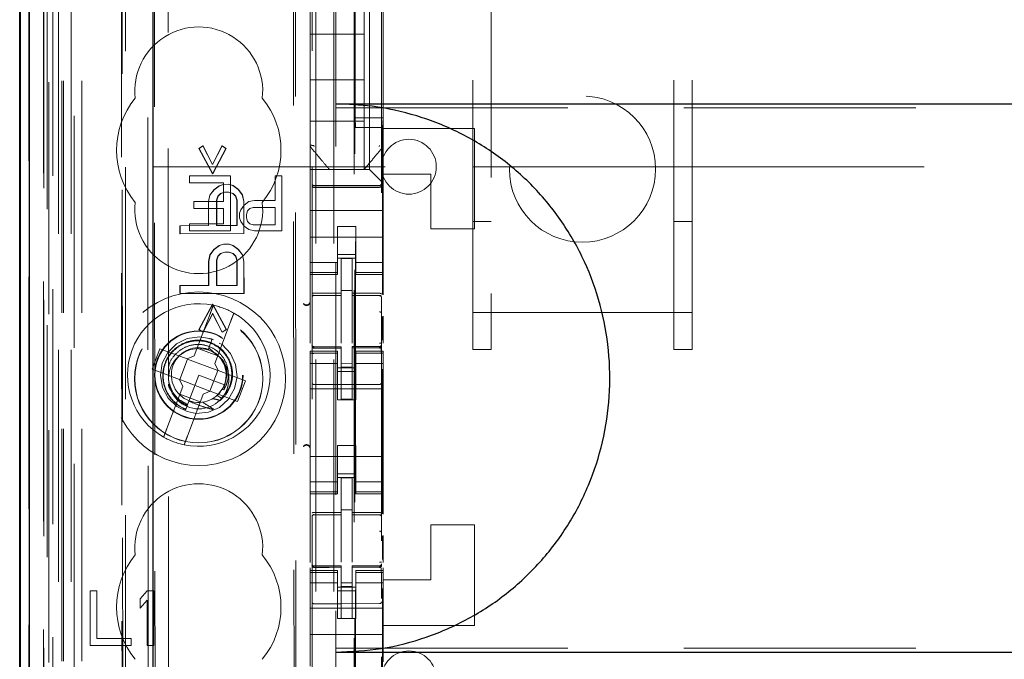
# Model space of a CAD drawing. Units: millimetres. Extents: x 11 to 205, y 5 to 292.
# Drawn here: x 85 to 90, y 134 to 138 of the extents above; entities that cross this region are included whole.
import ezdxf

# ---------------------------------------------------------------- set-up
doc = ezdxf.new("R2010")
doc.units = ezdxf.units.MM
doc.linetypes.add('HIDDEN', pattern=[1.905, 1.27, -0.635])

msp = doc.modelspace()

# ---------------------------------------------------------------- linework, layer by layer
at = {"color": 7, "linetype": 'HIDDEN', "lineweight": 18}
for p, q in [((85.2224, 113.0451), (85.2224, 248.0451)), ((86.5024, 248.0451), (86.5024, 113.0451)), ((86.6024, 248.0451), (86.6024, 113.0451)), ((85.1224, 113.0451), (85.1224, 224.7303)), ((86.6124, 223.8101), (86.6124, 113.0451)), ((86.7124, 223.6601), (86.7124, 113.0451)), ((84.9343, 142.7579), (84.9343, 113.0376)), ((85.1808, 142.6992), (85.1808, 117.7451)), ((85.4624, 142.4176), (85.4624, 117.7451)), ((86.4824, 140.514), (86.4824, 117.5135)), ((86.8624, 117.5132), (86.8624, 140.5143)), ((84.934, 117.5376), (84.934, 140.0176)), ((85.014, 117.5376), (85.014, 140.0176)), ((85.0424, 113.0376), (85.0424, 140.0547)), ((85.094, 113.4778), (85.094, 140.0159)), ((85.1124, 113.0451), (85.1124, 140.0547)), ((85.164, 113.4778), (85.164, 140.0159)), ((85.0139, 117.5626), (85.0139, 139.9926)), ((85.0124, 117.6206), (85.0124, 139.9345)), ((85.0634, 117.6206), (85.0634, 139.9345)), ((85.0636, 117.6045), (85.0636, 139.9507)), ((85.4368, 139.9333), (85.4449, 131.4991)), ((85.4484, 131.4992), (85.4404, 139.9365)), ((86.7174, 139.9501), (86.7174, 118.6601)), ((84.933, 117.6876), (84.933, 139.8676)), ((85.013, 139.8676), (85.013, 117.6876)), ((85.0132, 117.6626), (85.0132, 139.8926)), ((85.0324, 139.648), (85.0324, 118.9622)), ((85.5812, 138.879), (85.5994, 119.7191)), ((86.3904, 138.3598), (86.4077, 120.2398)), ((85.6189, 138.3027), (85.6361, 120.2953)), ((85.7106, 120.2956), (85.6935, 138.3025)), ((86.3801, 138.3098), (86.3973, 120.2898)), ((86.7183, 136.9728), (86.7183, 137.9128)), ((86.7974, 136.6901), (86.7974, 137.9201)), ((86.8714, 136.9728), (86.8714, 137.9128)), ((87.4624, 137.917), (87.4624, 135.908)), ((88.4624, 135.908), (88.4624, 137.917)), ((86.4724, 137.6895), (86.4724, 136.9207)), ((86.7674, 137.4301), (86.7674, 137.6551)), ((86.8724, 136.9207), (86.8724, 137.6895)), ((87.3624, 135.908), (87.3624, 137.5495)), ((88.5624, 135.908), (88.5624, 137.5495)), ((86.4724, 137.4301), (86.7674, 137.4301)), ((86.7674, 137.4301), (86.7674, 137.1801)), ((86.4724, 137.1801), (86.7674, 137.1801)), ((86.7674, 136.9551), (86.7674, 137.1801)), ((86.6124, 137.0267), (108.1124, 137.0267)), ((86.4724, 136.9551), (86.7674, 136.9551)), ((86.721, 136.9194), (86.7183, 136.9728)), ((86.8714, 136.9728), (86.7183, 136.9728)), ((86.7674, 136.9551), (86.7674, 136.6901)), ((86.8687, 136.9194), (86.8714, 136.9728)), ((86.4724, 136.9207), (86.4724, 136.826)), ((86.8687, 136.9194), (86.721, 136.9194)), ((86.721, 121.6908), (86.721, 136.9194)), ((86.8687, 136.9194), (86.8687, 136.0064)), ((86.8724, 136.8259), (86.8724, 136.9207)), ((86.8724, 136.9207), (86.8724, 136.9207)), ((87.3724, 136.9151), (86.8724, 136.9151)), ((87.3724, 136.9151), (87.3724, 136.3651)), ((85.8627, 136.8056), (85.885, 136.8202)), ((85.8641, 136.8056), (85.8627, 136.8056)), ((85.9372, 136.6671), (85.8627, 136.8056)), ((85.8641, 136.8056), (85.8864, 136.8202)), ((85.9386, 136.6671), (85.8641, 136.8056)), ((85.8864, 136.8202), (85.885, 136.8202)), ((85.885, 136.8202), (85.9371, 136.7181)), ((85.8864, 136.8202), (85.9385, 136.7181)), ((85.9371, 136.7181), (85.9891, 136.8203)), ((86.0114, 136.8057), (85.9372, 136.6671)), ((85.9385, 136.7181), (85.9905, 136.8203)), ((86.0128, 136.8057), (85.9386, 136.6671)), ((85.9905, 136.8203), (85.9891, 136.8203)), ((85.9891, 136.8203), (86.0114, 136.8057)), ((85.9905, 136.8203), (86.0128, 136.8057)), ((86.0128, 136.8057), (86.0114, 136.8057)), ((86.4724, 136.826), (86.4724, 136.826)), ((86.4724, 136.6901), (86.4724, 136.826)), ((86.8653, 136.8067), (86.8653, 136.8067)), ((86.8724, 136.826), (86.8724, 136.826)), ((86.8724, 136.6651), (86.8724, 136.8259)), ((85.6124, 136.7051), (87.3624, 136.7051)), ((85.9385, 136.7181), (85.9371, 136.7181)), ((86.4724, 136.6901), (86.7974, 136.6901)), ((86.4724, 136.6901), (86.4724, 136.6667)), ((86.5774, 136.6901), (86.5774, 136.6901)), ((86.7674, 136.6901), (86.7674, 136.6901)), ((86.8208, 136.6667), (86.7974, 136.6901)), ((87.3624, 136.7051), (87.4624, 136.7051)), ((87.4624, 136.7051), (88.4624, 136.7051)), ((88.4624, 136.7051), (88.5624, 136.7051)), ((88.5624, 136.7051), (93.714, 136.7051)), ((85.8111, 136.6551), (85.8111, 136.6168)), ((86.0361, 136.6551), (85.8111, 136.6551)), ((85.8111, 136.6168), (85.9986, 136.6168)), ((85.9386, 136.6671), (85.9372, 136.6671)), ((85.9986, 136.6168), (85.9986, 136.5147)), ((86.0361, 136.3551), (86.0361, 136.6551)), ((86.2799, 136.6551), (86.2799, 136.521)), ((86.3174, 136.6551), (86.2799, 136.6551)), ((86.3174, 136.3551), (86.3174, 136.6551)), ((86.4724, 136.6667), (86.4724, 136.6385)), ((86.4724, 136.6385), (86.4724, 136.5819)), ((86.8208, 136.6667), (86.8489, 136.6385)), ((86.8724, 136.6151), (86.8489, 136.6385)), ((86.8724, 136.6151), (86.8724, 136.6651)), ((87.1324, 136.6651), (86.8724, 136.6651)), ((86.8724, 136.5819), (86.8724, 136.6151)), ((87.1324, 136.3651), (87.1324, 136.6651)), ((85.9224, 136.5504), (85.9447, 136.5796)), ((85.9238, 136.5504), (85.9461, 136.5796)), ((85.9447, 136.5796), (85.9744, 136.6015)), ((85.9461, 136.5796), (85.9447, 136.5796)), ((85.9461, 136.5796), (85.9758, 136.6015)), ((85.9744, 136.6015), (85.9967, 136.6088)), ((85.9758, 136.6015), (85.9744, 136.6015)), ((85.9758, 136.6015), (85.9981, 136.6088)), ((86.0042, 136.5651), (85.9819, 136.5578)), ((86.0056, 136.5651), (85.9833, 136.5578)), ((85.9967, 136.6088), (86.0264, 136.6089)), ((85.9981, 136.6088), (85.9967, 136.6088)), ((85.9981, 136.6088), (86.0278, 136.6089)), ((86.0056, 136.5651), (86.0042, 136.5651)), ((86.0265, 136.5651), (86.0042, 136.5651)), ((86.0279, 136.5651), (86.0056, 136.5651)), ((86.0278, 136.6089), (86.0264, 136.6089)), ((86.0264, 136.6089), (86.0488, 136.6016)), ((86.0488, 136.5578), (86.0265, 136.5651)), ((86.0279, 136.5651), (86.0265, 136.5651)), ((86.0278, 136.6089), (86.0502, 136.6016)), ((86.0502, 136.5578), (86.0279, 136.5651)), ((86.0502, 136.6016), (86.0488, 136.6016)), ((86.0488, 136.6016), (86.0785, 136.5797)), ((86.0502, 136.6016), (86.0799, 136.5797)), ((86.0799, 136.5797), (86.0785, 136.5797)), ((86.0785, 136.5797), (86.1008, 136.5506)), ((86.0799, 136.5797), (86.1023, 136.5506)), ((86.4724, 136.4651), (86.4724, 136.5819)), ((86.6424, 136.6019), (86.4923, 136.6027)), ((86.4923, 136.5937), (86.6424, 136.5929)), ((86.8524, 136.603), (86.6424, 136.6019)), ((86.6424, 136.5929), (86.8524, 136.594)), ((86.8724, 136.4651), (86.8724, 136.5819)), ((85.8361, 136.5147), (85.8361, 136.4764)), ((85.9986, 136.5147), (85.8361, 136.5147)), ((85.915, 136.514), (85.9224, 136.5504)), ((85.9164, 136.514), (85.915, 136.514)), ((85.9151, 136.3827), (85.915, 136.514)), ((85.9164, 136.514), (85.9238, 136.5504)), ((85.9165, 136.3827), (85.9164, 136.514)), ((85.9238, 136.5504), (85.9224, 136.5504)), ((85.967, 136.5432), (85.9596, 136.5213)), ((85.961, 136.5213), (85.9596, 136.5213)), ((85.9596, 136.5213), (85.9597, 136.3827)), ((85.9684, 136.5432), (85.961, 136.5213)), ((85.961, 136.5213), (85.9611, 136.3827)), ((85.9819, 136.5578), (85.967, 136.5432)), ((85.9684, 136.5432), (85.967, 136.5432)), ((85.9833, 136.5578), (85.9684, 136.5432)), ((85.9833, 136.5578), (85.9819, 136.5578)), ((86.0502, 136.5578), (86.0488, 136.5578)), ((86.0637, 136.5433), (86.0488, 136.5578)), ((86.0651, 136.5433), (86.0502, 136.5578)), ((86.0651, 136.5433), (86.0637, 136.5433)), ((86.0711, 136.5214), (86.0637, 136.5433)), ((86.0725, 136.5214), (86.0651, 136.5433)), ((86.0725, 136.5214), (86.0711, 136.5214)), ((86.0713, 136.3829), (86.0711, 136.5214)), ((86.0727, 136.3829), (86.0725, 136.5214)), ((86.1023, 136.5506), (86.1008, 136.5506)), ((86.1008, 136.5506), (86.1083, 136.5141)), ((86.1023, 136.5506), (86.1097, 136.5141)), ((86.1097, 136.5141), (86.1083, 136.5141)), ((86.1083, 136.5141), (86.1085, 136.3391)), ((86.1097, 136.5141), (86.1099, 136.3391)), ((86.1361, 136.5147), (86.1111, 136.4955)), ((86.1674, 136.521), (86.1361, 136.5147)), ((86.2799, 136.521), (86.1674, 136.521)), ((85.8361, 136.4764), (85.9986, 136.4764)), ((85.9986, 136.4764), (85.9986, 136.3934)), ((86.0924, 136.47), (86.0861, 136.4508)), ((86.1111, 136.4955), (86.0924, 136.47)), ((86.1236, 136.4444), (86.1299, 136.4636)), ((86.1299, 136.4636), (86.1424, 136.4764)), ((86.1424, 136.4764), (86.1611, 136.4827)), ((86.1611, 136.4827), (86.2799, 136.4827)), ((86.2799, 136.4827), (86.2799, 136.387)), ((86.8724, 136.4651), (86.4724, 136.4651)), ((86.4724, 136.4085), (86.4724, 136.4651)), ((86.8724, 136.4085), (86.8724, 136.4651)), ((86.0861, 136.4508), (86.0861, 136.4253)), ((86.0861, 136.4253), (86.0924, 136.4061)), ((86.0924, 136.4061), (86.1111, 136.3806)), ((86.1236, 136.4253), (86.1236, 136.4444)), ((86.1299, 136.4061), (86.1236, 136.4253)), ((86.1424, 136.3934), (86.1299, 136.4061)), ((86.4724, 136.4085), (86.4724, 136.3519)), ((86.8724, 136.3519), (86.8724, 136.4085)), ((87.3624, 136.4051), (87.4624, 136.4051)), ((88.4624, 136.4051), (88.5624, 136.4051)), ((85.7604, 136.3826), (85.759, 136.3826)), ((85.759, 136.3826), (85.7604, 136.3826)), ((85.759, 136.3388), (85.759, 136.3826)), ((85.7604, 136.3826), (85.9165, 136.3827)), ((85.7604, 136.3388), (85.7604, 136.3826)), ((85.8111, 136.3934), (85.8111, 136.3551)), ((85.9986, 136.3934), (85.8111, 136.3934)), ((85.8111, 136.3551), (86.0361, 136.3551)), ((85.9165, 136.3827), (85.9151, 136.3827)), ((85.9597, 136.3827), (86.0713, 136.3829)), ((85.9611, 136.3827), (85.9597, 136.3827)), ((85.9611, 136.3827), (86.0727, 136.3829)), ((86.0727, 136.3829), (86.0713, 136.3829)), ((86.1111, 136.3806), (86.1361, 136.3615)), ((86.1361, 136.3615), (86.1674, 136.3551)), ((86.1611, 136.387), (86.1424, 136.3934)), ((86.2799, 136.387), (86.1611, 136.387)), ((86.1674, 136.3551), (86.3174, 136.3551)), ((86.4724, 136.3519), (86.4724, 136.2506)), ((86.7224, 136.3775), (86.6224, 136.3775)), ((86.6224, 136.3775), (86.6224, 136.3519)), ((86.6224, 136.2506), (86.6224, 136.3519)), ((86.7224, 136.3519), (86.7224, 136.3775)), ((86.7224, 136.2506), (86.7224, 136.3519)), ((86.8724, 136.3519), (86.8724, 136.2506)), ((87.3724, 136.3651), (87.1324, 136.3651)), ((86.1085, 136.3391), (85.759, 136.3388)), ((85.7604, 136.3388), (85.759, 136.3388)), ((86.1099, 136.3391), (85.7604, 136.3388)), ((86.1099, 136.3391), (86.1085, 136.3391)), ((86.8724, 136.3201), (86.4724, 136.3201)), ((85.9227, 136.2223), (85.945, 136.2515)), ((85.9241, 136.2223), (85.9464, 136.2515)), ((85.945, 136.2515), (85.9747, 136.2734)), ((85.9464, 136.2515), (85.945, 136.2515)), ((85.9464, 136.2515), (85.9761, 136.2734)), ((85.9747, 136.2734), (85.997, 136.2807)), ((85.9761, 136.2734), (85.9747, 136.2734)), ((85.9761, 136.2734), (85.9984, 136.2807)), ((85.9984, 136.2807), (85.997, 136.2807)), ((85.997, 136.2807), (86.0268, 136.2807)), ((85.9984, 136.2807), (86.0282, 136.2807)), ((86.0282, 136.2807), (86.0268, 136.2807)), ((86.0268, 136.2807), (86.0491, 136.2735)), ((86.0282, 136.2807), (86.0505, 136.2735)), ((86.0505, 136.2735), (86.0491, 136.2735)), ((86.0491, 136.2735), (86.0788, 136.2516)), ((86.0505, 136.2735), (86.0802, 136.2516)), ((86.0802, 136.2516), (86.0788, 136.2516)), ((86.0788, 136.2516), (86.1012, 136.2225)), ((86.0802, 136.2516), (86.1026, 136.2225)), ((86.4724, 136.2506), (86.4724, 136.1511)), ((86.6224, 136.1511), (86.6224, 136.2506)), ((86.7224, 136.2506), (86.7224, 136.1511)), ((86.8724, 136.1511), (86.8724, 136.2506)), ((85.9153, 136.1858), (85.9227, 136.2223)), ((85.9167, 136.1858), (85.9153, 136.1858)), ((85.9154, 136.0546), (85.9153, 136.1858)), ((85.9167, 136.1858), (85.9241, 136.2223)), ((85.9168, 136.0546), (85.9167, 136.1858)), ((85.9241, 136.2223), (85.9227, 136.2223)), ((85.9673, 136.215), (85.9599, 136.1932)), ((85.9613, 136.1932), (85.9599, 136.1932)), ((85.9599, 136.1932), (85.9601, 136.0546)), ((85.9687, 136.215), (85.9613, 136.1932)), ((85.9613, 136.1932), (85.9615, 136.0546)), ((85.9822, 136.2296), (85.9673, 136.215)), ((85.9687, 136.215), (85.9673, 136.215)), ((85.9836, 136.2296), (85.9687, 136.215)), ((86.0045, 136.237), (85.9822, 136.2296)), ((85.9836, 136.2296), (85.9822, 136.2296)), ((86.0059, 136.237), (85.9836, 136.2296)), ((86.0059, 136.237), (86.0045, 136.237)), ((86.0268, 136.237), (86.0045, 136.237)), ((86.0282, 136.237), (86.0059, 136.237)), ((86.0491, 136.2297), (86.0268, 136.237)), ((86.0282, 136.237), (86.0268, 136.237)), ((86.0505, 136.2297), (86.0282, 136.237)), ((86.0505, 136.2297), (86.0491, 136.2297)), ((86.064, 136.2151), (86.0491, 136.2297)), ((86.0654, 136.2151), (86.0505, 136.2297)), ((86.0654, 136.2151), (86.064, 136.2151)), ((86.0714, 136.1933), (86.064, 136.2151)), ((86.0729, 136.1933), (86.0654, 136.2151)), ((86.0729, 136.1933), (86.0714, 136.1933)), ((86.0716, 136.0547), (86.0714, 136.1933)), ((86.073, 136.0547), (86.0729, 136.1933)), ((86.1026, 136.2225), (86.1012, 136.2225)), ((86.1012, 136.2225), (86.1086, 136.186)), ((86.1026, 136.2225), (86.11, 136.186)), ((86.11, 136.186), (86.1086, 136.186)), ((86.1086, 136.186), (86.1088, 136.011)), ((86.11, 136.186), (86.1102, 136.011)), ((86.6224, 136.2251), (86.7224, 136.2251)), ((86.7224, 136.2051), (86.6224, 136.2051)), ((86.7024, 136.2026), (86.6424, 136.2029)), ((86.6424, 136.0132), (86.6424, 136.2029)), ((86.7024, 136.0131), (86.7024, 136.2026)), ((86.6224, 136.1815), (86.4724, 136.1815)), ((86.4724, 136.1258), (86.4724, 136.1511)), ((86.6224, 136.1258), (86.6224, 136.1511)), ((86.7224, 136.1815), (86.8724, 136.1815)), ((86.7224, 136.1258), (86.7224, 136.1511)), ((86.8724, 136.1258), (86.8724, 136.1511)), ((86.6224, 136.1258), (86.4724, 136.1258)), ((86.4724, 136.1258), (86.4724, 136.1151)), ((86.4724, 135.7395), (86.4724, 136.1151)), ((86.4724, 136.1151), (86.6224, 136.1151)), ((86.6224, 136.1151), (86.6224, 136.1258)), ((86.7224, 136.1258), (86.8724, 136.1258)), ((86.7224, 136.1258), (86.7224, 136.1151)), ((86.7224, 136.1151), (86.8724, 136.1151)), ((86.8724, 136.1151), (86.8724, 136.1258)), ((86.8724, 136.0045), (86.8724, 136.1151)), ((85.7593, 136.0107), (85.7593, 136.0544)), ((85.7607, 136.0544), (85.7593, 136.0544)), ((85.7593, 136.0544), (85.7607, 136.0544)), ((85.7607, 136.0544), (85.9168, 136.0546)), ((85.7608, 136.0107), (85.7607, 136.0544)), ((85.9168, 136.0546), (85.9154, 136.0546)), ((85.9601, 136.0546), (86.0716, 136.0547)), ((85.9615, 136.0546), (85.9601, 136.0546)), ((85.9615, 136.0546), (86.073, 136.0547)), ((86.073, 136.0547), (86.0716, 136.0547)), ((86.7024, 136.0276), (86.6424, 136.0279)), ((86.1088, 136.011), (85.7593, 136.0107)), ((85.7608, 136.0107), (85.7593, 136.0107)), ((86.1102, 136.011), (85.7608, 136.0107)), ((86.1102, 136.011), (86.1088, 136.011)), ((86.4923, 136.0017), (86.4923, 136.0009)), ((86.4924, 136.0009), (86.6424, 136.0011)), ((86.4924, 136.0004), (86.6424, 136.0004)), ((86.6424, 136.0132), (86.6424, 136.0004)), ((86.6424, 135.9126), (86.6424, 136.0004)), ((86.7024, 136.0131), (86.7024, 136.0001)), ((86.8349, 136.0005), (86.7024, 136.0012)), ((86.7024, 135.9123), (86.7024, 136.0001)), ((86.7024, 136.0001), (86.8524, 135.9993)), ((86.8607, 136.0004), (86.8349, 136.0005)), ((86.8524, 135.9997), (86.8524, 136)), ((86.8624, 135.9019), (86.8624, 135.9898)), ((85.8636, 135.8139), (85.9378, 135.9525)), ((85.865, 135.8139), (85.9393, 135.9525)), ((85.9393, 135.9525), (85.9378, 135.9525)), ((85.9378, 135.9525), (86.0123, 135.814)), ((85.9393, 135.9525), (86.0137, 135.814)), ((85.9243, 135.8994), (85.838, 135.6705)), ((85.9379, 135.9015), (85.8859, 135.7993)), ((85.9393, 135.9015), (85.8874, 135.7993)), ((85.99, 135.7994), (85.9379, 135.9015)), ((85.9393, 135.9015), (85.9379, 135.9015)), ((85.9914, 135.7994), (85.9393, 135.9015)), ((86.6424, 135.7402), (86.6424, 135.9126)), ((86.7024, 135.9126), (86.7024, 135.7402)), ((86.8687, 135.8856), (86.8687, 135.7565)), ((86.8724, 135.7399), (86.8724, 135.8876)), ((87.3624, 135.908), (88.5624, 135.908)), ((87.3624, 135.7051), (87.3624, 135.908)), ((87.4624, 135.7051), (87.4624, 135.908)), ((88.4624, 135.908), (88.4624, 135.7051)), ((88.5624, 135.7051), (88.5624, 135.908)), ((85.865, 135.8139), (85.8636, 135.8139)), ((85.8859, 135.7993), (85.8636, 135.8139)), ((85.8874, 135.7993), (85.865, 135.8139)), ((85.9503, 135.6281), (86.0366, 135.8571)), ((86.0123, 135.814), (85.99, 135.7994)), ((86.0137, 135.814), (85.9914, 135.7994)), ((86.0137, 135.814), (86.0123, 135.814)), ((86.7024, 135.8126), (86.7024, 135.7402)), ((85.8874, 135.7993), (85.8859, 135.7993)), ((85.9435, 135.7577), (85.9094, 135.7673)), ((85.9365, 135.7616), (85.9185, 135.714)), ((85.9914, 135.7994), (85.99, 135.7994)), ((85.6496, 135.7094), (85.6073, 135.5971)), ((85.7993, 135.653), (85.6496, 135.7094)), ((85.8537, 135.7122), (85.966, 135.6699)), ((85.9148, 135.7042), (85.8942, 135.71)), ((85.9185, 135.714), (85.9153, 135.7054)), ((85.9411, 135.6928), (85.9185, 135.714)), ((86.4821, 135.7243), (86.4828, 135.7205)), ((86.4824, 135.7237), (86.4824, 135.7251)), ((86.4824, 135.7237), (86.4824, 135.7237)), ((86.4923, 135.713), (86.4924, 135.715)), ((86.6424, 135.7129), (86.4923, 135.7137)), ((86.4923, 135.7137), (86.4923, 135.7137)), ((86.6424, 135.7204), (86.4924, 135.7204)), ((86.6424, 135.7204), (86.6424, 135.7129)), ((86.6424, 135.4329), (86.6424, 135.7129)), ((86.6424, 135.7129), (86.6424, 135.7129)), ((86.8524, 135.7215), (86.7024, 135.7207)), ((86.7024, 135.7207), (86.7024, 135.7131)), ((86.8524, 135.714), (86.7024, 135.7132)), ((86.7024, 135.7132), (86.8524, 135.714)), ((86.7024, 135.4332), (86.7024, 135.7131)), ((86.8524, 135.714), (86.8524, 135.714)), ((86.8624, 135.7256), (86.8624, 135.724)), ((86.8624, 135.724), (86.8624, 135.724)), ((87.3624, 135.7051), (87.4624, 135.7051)), ((88.4624, 135.7051), (88.5624, 135.7051)), ((85.8009, 135.6524), (85.7585, 135.5401)), ((85.7993, 135.653), (85.838, 135.6705)), ((85.8009, 135.6524), (85.8003, 135.6534)), ((85.9662, 135.5901), (85.8009, 135.6524)), ((86.4724, 135.6951), (86.4724, 135.6844)), ((86.6224, 135.6951), (86.4724, 135.6951)), ((86.6224, 135.6844), (86.4724, 135.6844)), ((86.4724, 135.6591), (86.4724, 135.6844)), ((86.4724, 135.6591), (86.4724, 135.5596)), ((86.4824, 135.5429), (86.4824, 135.6837)), ((86.6224, 135.6844), (86.6224, 135.6951)), ((86.6224, 135.6591), (86.6224, 135.6844)), ((86.6224, 135.5596), (86.6224, 135.6591)), ((86.7224, 135.6951), (86.7224, 135.6844)), ((86.8724, 135.6951), (86.7224, 135.6951)), ((86.7224, 135.6844), (86.8724, 135.6844)), ((86.7224, 135.6591), (86.7224, 135.6844)), ((86.7224, 135.6591), (86.7224, 135.5596)), ((86.8624, 135.684), (86.8624, 135.5429)), ((86.8724, 135.6844), (86.8724, 135.6951)), ((86.8724, 135.6591), (86.8724, 135.6844)), ((86.8724, 135.5596), (86.8724, 135.6591)), ((85.6073, 135.5971), (85.757, 135.5407)), ((85.9503, 135.6281), (85.9678, 135.5895)), ((86.6224, 135.6286), (86.4724, 135.6286)), ((86.7224, 135.6051), (86.6224, 135.6051)), ((86.7024, 135.6275), (86.6424, 135.6271)), ((86.7024, 135.6082), (86.6424, 135.6079)), ((86.7224, 135.6286), (86.8724, 135.6286)), ((86.8687, 135.5966), (86.8687, 134.8064)), ((85.7745, 135.502), (85.757, 135.5407)), ((85.7585, 135.5401), (85.7574, 135.5397)), ((85.7585, 135.5401), (85.9239, 135.4778)), ((85.8624, 135.5651), (85.8085, 135.4223)), ((86.0027, 135.5122), (85.8624, 135.5651)), ((85.9239, 135.4778), (85.9662, 135.5901)), ((85.9662, 135.5901), (85.9673, 135.5904)), ((86.1175, 135.533), (85.9678, 135.5895)), ((86.4724, 135.5596), (86.4724, 135.0506)), ((86.6224, 135.5851), (86.7224, 135.5851)), ((86.6224, 135.4301), (86.6224, 135.5596)), ((86.7224, 135.4301), (86.7224, 135.5596)), ((86.8724, 135.5596), (86.8724, 135.0506)), ((85.7745, 135.502), (85.6882, 135.2731)), ((85.9898, 135.486), (86.0002, 135.4842)), ((86.0026, 135.5082), (86.0015, 135.5089)), ((86.0751, 135.4207), (86.1175, 135.533)), ((86.8724, 135.4901), (86.4724, 135.4901)), ((86.6424, 135.5129), (86.4923, 135.5137)), ((86.8524, 135.514), (86.6424, 135.5129)), ((85.871, 135.418), (85.7587, 135.4603)), ((85.8004, 135.2308), (85.8868, 135.4597)), ((85.9254, 135.4772), (85.8868, 135.4597)), ((85.9239, 135.4778), (85.9245, 135.4768)), ((85.9254, 135.4772), (86.0751, 135.4207)), ((85.9633, 135.4541), (85.9832, 135.4781)), ((85.9862, 135.4385), (85.9633, 135.4541)), ((86.7224, 135.4301), (86.6224, 135.4301)), ((86.7024, 135.4332), (86.6424, 135.4329)), ((85.8085, 135.4223), (85.7914, 135.3767)), ((85.7885, 135.3692), (85.7883, 135.3686)), ((85.7886, 135.3696), (85.7885, 135.3692)), ((86.7224, 135.1801), (86.6224, 135.1801)), ((86.6224, 135.0506), (86.6224, 135.1801)), ((86.7224, 135.0506), (86.7224, 135.1801)), ((86.8724, 135.1201), (86.4724, 135.1201)), ((86.4724, 135.0506), (86.4724, 134.9511)), ((86.6224, 134.9511), (86.6224, 135.0506)), ((86.6224, 135.0251), (86.7224, 135.0251)), ((86.7224, 135.0051), (86.6224, 135.0051)), ((86.7024, 135.0026), (86.6424, 135.0029)), ((86.6424, 134.8132), (86.6424, 135.0029)), ((86.7024, 134.8131), (86.7024, 135.0026)), ((86.7224, 135.0506), (86.7224, 134.9511)), ((86.8724, 134.9511), (86.8724, 135.0506)), ((86.6224, 134.9815), (86.4724, 134.9815)), ((86.4724, 134.9258), (86.4724, 134.9511)), ((86.6224, 134.9258), (86.6224, 134.9511)), ((86.7224, 134.9815), (86.8724, 134.9815)), ((86.7224, 134.9258), (86.7224, 134.9511)), ((86.8724, 134.9258), (86.8724, 134.9511)), ((86.6224, 134.9258), (86.4724, 134.9258)), ((86.4724, 134.9258), (86.4724, 134.9151)), ((86.4724, 134.5395), (86.4724, 134.9151)), ((86.4724, 134.9151), (86.6224, 134.9151)), ((86.6224, 134.9151), (86.6224, 134.9258)), ((86.7224, 134.9258), (86.8724, 134.9258)), ((86.7224, 134.9258), (86.7224, 134.9151)), ((86.7224, 134.9151), (86.8724, 134.9151)), ((86.8724, 134.9151), (86.8724, 134.9258)), ((86.8724, 134.8045), (86.8724, 134.9151)), ((86.4923, 134.8017), (86.4923, 134.8009)), ((86.4924, 134.8009), (86.6424, 134.8011)), ((86.4924, 134.8004), (86.6424, 134.8004)), ((86.7024, 134.828), (86.6424, 134.8279)), ((86.6424, 134.8132), (86.6424, 134.8004)), ((86.6424, 134.7126), (86.6424, 134.8004)), ((86.7024, 134.8131), (86.7024, 134.8001)), ((86.8349, 134.8005), (86.7024, 134.8012)), ((86.7024, 134.7123), (86.7024, 134.8001)), ((86.7024, 134.8001), (86.8524, 134.7993)), ((86.8607, 134.8004), (86.8349, 134.8005)), ((86.8524, 134.7997), (86.8524, 134.8)), ((86.8624, 134.7019), (86.8624, 134.7898)), ((87.3724, 134.7451), (87.1324, 134.7451)), ((87.1324, 134.4451), (87.1324, 134.7451)), ((87.3724, 134.7451), (87.3724, 134.1951)), ((86.6424, 134.5402), (86.6424, 134.7126)), ((86.7024, 134.7126), (86.7024, 134.5402)), ((86.8687, 134.6856), (86.8687, 134.5565)), ((86.8724, 134.5399), (86.8724, 134.6876)), ((86.7024, 134.6126), (86.7024, 134.5402)), ((86.4821, 134.5243), (86.4828, 134.5205)), ((86.4824, 134.5237), (86.4824, 134.5251)), ((86.4824, 134.5237), (86.4824, 134.5237)), ((86.4923, 134.513), (86.4924, 134.515)), ((86.6424, 134.5129), (86.4923, 134.5137)), ((86.4923, 134.5137), (86.4923, 134.5137)), ((86.6424, 134.5204), (86.4924, 134.5204)), ((86.6424, 134.5204), (86.6424, 134.5129)), ((86.6424, 134.2329), (86.6424, 134.5129)), ((86.6424, 134.5129), (86.6424, 134.5129)), ((86.8524, 134.5215), (86.7024, 134.5207)), ((86.7024, 134.5207), (86.7024, 134.5131)), ((86.8524, 134.514), (86.7024, 134.5132)), ((86.7024, 134.5132), (86.8524, 134.514)), ((86.7024, 134.2332), (86.7024, 134.5131)), ((86.8524, 134.514), (86.8524, 134.514)), ((86.8624, 134.5256), (86.8624, 134.524)), ((86.8624, 134.524), (86.8624, 134.524)), ((86.4724, 134.4951), (86.4724, 134.5093)), ((86.4724, 134.4951), (86.4724, 134.4844)), ((86.6224, 134.4951), (86.4724, 134.4951)), ((86.6224, 134.4844), (86.4724, 134.4844)), ((86.4724, 134.4591), (86.4724, 134.4844)), ((86.4724, 134.4591), (86.4724, 134.3596)), ((86.4824, 134.3429), (86.4824, 134.4837)), ((86.6224, 134.4844), (86.6224, 134.4951)), ((86.6224, 134.4591), (86.6224, 134.4844)), ((86.6224, 134.3596), (86.6224, 134.4591)), ((86.7224, 134.4951), (86.7224, 134.4844)), ((86.8724, 134.4951), (86.7224, 134.4951)), ((86.7224, 134.4844), (86.8724, 134.4844)), ((86.7224, 134.4591), (86.7224, 134.4844)), ((86.7224, 134.4591), (86.7224, 134.3596)), ((86.8624, 134.484), (86.8624, 134.3429)), ((86.8724, 134.4951), (86.8724, 134.5096)), ((86.8724, 134.4844), (86.8724, 134.4951)), ((86.8724, 134.4591), (86.8724, 134.4844)), ((86.8724, 134.3596), (86.8724, 134.4591)), ((86.6224, 134.4286), (86.4724, 134.4286)), ((86.7224, 134.4051), (86.6224, 134.4051)), ((86.7024, 134.4275), (86.6424, 134.4271)), ((86.7024, 134.4082), (86.6424, 134.4079)), ((86.7224, 134.4286), (86.8724, 134.4286)), ((86.8724, 134.4451), (87.1324, 134.4451)), ((85.2674, 134.3851), (85.2674, 134.0851)), ((85.3049, 134.3851), (85.2674, 134.3851)), ((85.3049, 134.1234), (85.3049, 134.3851)), ((85.5799, 134.3851), (85.5424, 134.3404)), ((85.6174, 134.3851), (85.5799, 134.3851)), ((85.6174, 134.0851), (85.6174, 134.3851)), ((86.4724, 134.3596), (86.4724, 134.2582)), ((86.6224, 134.3851), (86.7224, 134.3851)), ((86.6224, 134.2582), (86.6224, 134.3596)), ((86.7224, 134.2582), (86.7224, 134.3596)), ((86.8687, 134.3966), (86.8687, 132.0064)), ((86.8724, 134.3596), (86.8724, 134.2582)), ((85.5424, 134.3404), (85.5424, 134.2893)), ((85.5424, 134.2893), (85.5799, 134.334)), ((85.5799, 134.334), (85.5799, 134.0851)), ((86.6424, 134.3129), (86.4923, 134.3137)), ((86.8524, 134.314), (86.6424, 134.3129)), ((86.8724, 134.2901), (86.4724, 134.2901)), ((86.4724, 134.2582), (86.4724, 134.2017)), ((86.6224, 134.2582), (86.6224, 134.2326)), ((86.7224, 134.2326), (86.7224, 134.2582)), ((86.8724, 134.2017), (86.8724, 134.2582)), ((86.4724, 134.2017), (86.4724, 134.1451)), ((86.6224, 134.2326), (86.7224, 134.2326)), ((86.7024, 134.2332), (86.6424, 134.2329)), ((86.8724, 134.2017), (86.8724, 134.1451)), ((87.3724, 134.1951), (86.8724, 134.1951)), ((86.8724, 134.1451), (86.4724, 134.1451)), ((86.4724, 134.0282), (86.4724, 134.1451)), ((86.8724, 134.0282), (86.8724, 134.1451)), ((85.2674, 134.0851), (85.4924, 134.0851)), ((85.4924, 134.1234), (85.3049, 134.1234)), ((85.4924, 134.0851), (85.4924, 134.1234)), ((85.5799, 134.0851), (85.6174, 134.0851)), ((86.4724, 134.0282), (86.4724, 133.9717)), ((86.6124, 134.0704), (108.1124, 134.0704)), ((86.8724, 133.9951), (86.8724, 134.0282))]:
    msp.add_line(p, q, dxfattribs=at)
at = {"color": 7, "linetype": 'Continuous', "lineweight": 25}
for p, q in [((84.8852, 142.8431), (84.8852, 113.0376)), ((84.8868, 113.0376), (84.8868, 142.7431)), ((84.9368, 113.0376), (84.9368, 142.7431)), ((85.6124, 117.994), (85.6124, 142.2676)), ((84.8824, 117.6876), (84.8824, 139.8676)), ((86.6124, 137.0486), (108.1124, 137.0486)), ((86.6124, 134.0486), (108.1124, 134.0486))]:
    msp.add_line(p, q, dxfattribs=at)
at = {"color": 7, "linetype": 'HIDDEN', "lineweight": 18, "flags": 128}
for points in [[(86.4923, 136.5923), (86.5763, 136.5921), (86.6424, 136.5919)], [(86.6424, 136.5919), (86.76, 136.5922), (86.8524, 136.5924)], [(86.4924, 136.0137), (86.5764, 136.0135), (86.6424, 136.0132)], [(86.7024, 136.0131), (86.7864, 136.0128), (86.8524, 136.0126)], [(85.9362, 135.7609), (85.9317, 135.7633), (85.8661, 135.7751), (85.7995, 135.7655), (85.7405, 135.7361), (85.6926, 135.6887), (85.6625, 135.6296), (85.6524, 135.5636), (85.6636, 135.4974), (85.6944, 135.439), (85.743, 135.3923), (85.7982, 135.3651), (85.8483, 135.3556), (85.9153, 135.3619), (85.9757, 135.3883), (86.0258, 135.4333), (86.0589, 135.491), (86.0722, 135.5562), (86.0642, 135.623), (86.0363, 135.6827), (85.9901, 135.7318), (85.9365, 135.7616), (85.9365, 135.7616)], [(86.4923, 135.7126), (86.5764, 135.7128), (86.6424, 135.7129)], [(86.7024, 135.7131), (86.7864, 135.7134), (86.8524, 135.7137)], [(86.4924, 134.8137), (86.5764, 134.8135), (86.6424, 134.8132)], [(86.7024, 134.8131), (86.7864, 134.8128), (86.8524, 134.8126)], [(86.4923, 134.5126), (86.5764, 134.5128), (86.6424, 134.5129)], [(86.7024, 134.5131), (86.7864, 134.5134), (86.8524, 134.5137)]]:
    msp.add_lwpolyline(points, dxfattribs=at)
at = {"color": 7, "linetype": 'HIDDEN', "lineweight": 18}
for centre, radius in [((87.9624, 136.6924), 0.4), ((85.8624, 135.5451), 0.475), ((85.8624, 135.5451), 0.3515), ((85.8624, 135.5451), 0.3502), ((85.8624, 135.5651), 0.2423), ((85.8624, 135.5651), 0.24), ((85.8624, 135.5451), 0.165)]:
    msp.add_circle(centre, radius, dxfattribs=at)
for centre, radius, start, end in [((85.8624, 137.1201), 0.35, 353.5326, 186.4674), ((85.8624, 136.7951), 0.45, 140.6085, 219.3915), ((85.8624, 136.7951), 0.45, 320.6085, 39.3915), ((87.0124, 136.7051), 0.15, 0, 180), ((87.0124, 136.7051), 0.15, 180, 0), ((86.4924, 136.6127), 0.01, 180, 269.7), ((86.8524, 136.613), 0.01, 270.3, 359.9995), ((85.8624, 136.4701), 0.35, 173.5326, 6.4674), ((86.4524, 135.969), 0.02, 303.2901, 359.9976), ((86.4924, 135.9904), 0.01, 90, 180), ((86.8524, 135.9893), 0.01, 0, 89.7), ((85.8624, 135.5651), 0.39, 78.1918, 240.492), ((85.8624, 135.5651), 0.39, 60.492, 78.1918), ((85.8624, 135.5651), 0.39, 258.1918, 60.492), ((85.8624, 135.5651), 0.15, 69.3419, 58.3409), ((86.4924, 135.7304), 0.01, 180, 270), ((86.8524, 135.7315), 0.01, 270.3, 0), ((86.4924, 135.5237), 0.01, 180, 269.6997), ((86.8524, 135.524), 0.01, 270.3003, 0), ((85.8624, 135.5651), 0.39, 240.492, 258.1918), ((86.4524, 135.1612), 0.02, 0.0025, 56.7169), ((85.8624, 134.6201), 0.35, 353.5326, 186.4674), ((86.4924, 134.7904), 0.01, 90, 180), ((86.8524, 134.7893), 0.01, 0, 89.7), ((85.8624, 134.2951), 0.45, 140.6085, 219.3915), ((85.8624, 134.2951), 0.45, 320.6085, 39.3915), ((86.4924, 134.5304), 0.01, 180, 270), ((86.8524, 134.5315), 0.01, 270.3, 0), ((86.4924, 134.3237), 0.01, 180, 269.6997), ((86.8524, 134.324), 0.01, 270.3003, 0), ((87.0124, 133.9051), 0.15, 0, 180)]:
    msp.add_arc(centre, radius, start, end, dxfattribs=at)
for start_param, end_param in [(4.919692, 5.060009), (4.565019, 4.641685), (4.187279, 4.205797)]:
    msp.add_ellipse((85.8403, 135.5065), major_axis=(0.0609, 0.1616), ratio=0.931982, start_param=start_param, end_param=end_param, dxfattribs=at)
at = {"color": 7, "linetype": 'Continuous', "lineweight": 25}
msp.add_open_spline([(86.6124, 134.0486), (86.6965, 134.0527), (86.8646, 134.0608), (87.1099, 134.1246), (87.3408, 134.2259), (87.5513, 134.3642), (87.7343, 134.5362), (87.8861, 134.736), (88.0014, 134.959), (88.0791, 135.1984), (88.1157, 135.448), (88.1119, 135.7011), (88.0658, 135.9502), (87.98, 136.1882), (87.8551, 136.4076), (87.6961, 136.6025), (87.5061, 136.7666), (87.2918, 136.8972), (87.058, 136.9889), (86.8288, 137.0404), (86.6788, 137.0461), (86.6124, 137.0486)], degree=3, knots=[0, 0, 0, 0, 0.0533076, 0.1066143, 0.1599309, 0.2132462, 0.2663997, 0.3195535, 0.3725798, 0.4256075, 0.4788278, 0.5320485, 0.5854849, 0.6389201, 0.6922636, 0.7456062, 0.7986892, 0.8517729, 0.90483, 0.9578884, 1, 1, 1, 1], dxfattribs=at)
at = {"color": 7, "linetype": 'HIDDEN', "lineweight": 18}
for points, knots in [([(86.4724, 136.826), (86.4724, 136.8243), (86.4722, 136.8208), (86.4736, 136.8157), (86.4761, 136.811), (86.4787, 136.8086), (86.48, 136.8074)], [0, 0, 0, 0, 0.2501, 0.500166, 0.750144, 1, 1, 1, 1]), ([(86.4794, 136.8067), (86.4898, 136.7944), (86.5092, 136.7712), (86.5437, 136.7301), (86.5644, 136.7055), (86.5774, 136.6901)], [0, 0, 0, 0, 0.300429, 0.563464, 1, 1, 1, 1]), ([(86.4924, 136.8216), (86.4924, 136.8211), (86.4925, 136.8201), (86.4931, 136.8182), (86.4941, 136.817), (86.4947, 136.8162)], [0, 0, 0, 0, 0.24686, 0.497857, 1, 1, 1, 1]), ([(86.7674, 136.6901), (86.7745, 136.6985), (86.7893, 136.7162), (86.8226, 136.7559), (86.8488, 136.787), (86.8653, 136.8067)], [0, 0, 0, 0, 0.2500994, 0.5236433, 1, 1, 1, 1]), ([(86.85, 136.8162), (86.8507, 136.817), (86.8517, 136.8182), (86.8523, 136.8201), (86.8523, 136.8211), (86.8524, 136.8216)], [0, 0, 0, 0, 0.502141, 0.753128, 1, 1, 1, 1]), ([(86.8652, 136.8068), (86.8664, 136.8081), (86.8688, 136.8107), (86.871, 136.8155), (86.8721, 136.8206), (86.8717, 136.8241), (86.8716, 136.8259)], [0, 0, 0, 0, 0.2498995, 0.4998887, 0.7499371, 1, 1, 1, 1]), ([(86.4824, 136.6038), (86.4824, 136.6036), (86.4824, 136.6023), (86.483, 136.5998), (86.4847, 136.5971), (86.4868, 136.5953), (86.4891, 136.5941), (86.4911, 136.5939), (86.4923, 136.5937)], [0, 0, 0, 0, 0.028085, 0.249528, 0.499078, 0.635938, 0.764969, 1, 1, 1, 1]), ([(86.4824, 136.597), (86.4824, 136.5969), (86.4824, 136.5965), (86.4827, 136.5956), (86.4839, 136.5944), (86.4861, 136.5933), (86.4888, 136.5925), (86.491, 136.5923), (86.4922, 136.5923), (86.4923, 136.5923)], [0, 0, 0, 0, 0.014131, 0.181867, 0.40135, 0.601257, 0.787729, 0.972533, 1, 1, 1, 1]), ([(86.8624, 136.6041), (86.8623, 136.6033), (86.8622, 136.6019), (86.8614, 136.5994), (86.8599, 136.5973), (86.858, 136.5957), (86.8557, 136.5944), (86.8537, 136.5942), (86.8524, 136.594)], [0, 0, 0, 0, 0.1462792, 0.2784137, 0.4995219, 0.633238, 0.7611834, 1, 1, 1, 1]), ([(86.8624, 136.5971), (86.8624, 136.5971), (86.8624, 136.5967), (86.8621, 136.5958), (86.8608, 136.5945), (86.8586, 136.5934), (86.8559, 136.5927), (86.8537, 136.5925), (86.8526, 136.5924), (86.8524, 136.5924)], [0, 0, 0, 0, 0.014145, 0.181175, 0.400665, 0.600691, 0.787351, 0.97234, 1, 1, 1, 1]), ([(86.4924, 136.0137), (86.4913, 136.0137), (86.4893, 136.0136), (86.4865, 136.0128), (86.4843, 136.0117), (86.4828, 136.0102), (86.4824, 136.009), (86.4824, 136.0085), (86.4824, 136.0084)], [0, 0, 0, 0, 0.1834606, 0.3665629, 0.559024, 0.7740752, 0.9867005, 1, 1, 1, 1]), ([(86.8524, 136.0126), (86.8534, 136.0126), (86.8555, 136.0125), (86.8582, 136.0117), (86.8605, 136.0105), (86.862, 136.009), (86.8624, 136.0079), (86.8624, 136.0073), (86.8624, 136.0073)], [0, 0, 0, 0, 0.183989, 0.367609, 0.56083, 0.776968, 0.986669, 1, 1, 1, 1]), ([(85.9243, 135.8994), (85.926, 135.9038), (85.9297, 135.9137), (85.9349, 135.9276), (85.9387, 135.9377), (85.9413, 135.9445), (85.9421, 135.9467), (85.9422, 135.9468), (85.9422, 135.9468)], [0, 0, 0, 0, 0.179423, 0.398921, 0.616093, 0.752232, 0.963055, 1, 1, 1, 1]), ([(86.4724, 135.9659), (86.4721, 135.9635), (86.4716, 135.9588), (86.4679, 135.9527), (86.4627, 135.9483), (86.4565, 135.946), (86.4502, 135.9457), (86.4444, 135.9473), (86.4394, 135.9503), (86.437, 135.9532), (86.4358, 135.9547)], [0, 0, 0, 0, 0.141276, 0.277905, 0.409884, 0.537213, 0.65989, 0.777913, 0.891283, 1, 1, 1, 1]), ([(86.4359, 135.9575), (86.4359, 135.9574), (86.4369, 135.956), (86.44, 135.9527), (86.4457, 135.9496), (86.4523, 135.9487), (86.4577, 135.9495), (86.4612, 135.9509), (86.463, 135.952), (86.4633, 135.9523)], [0, 0, 0, 0, 0.007516, 0.209018, 0.495368, 0.700917, 0.834277, 0.962823, 1, 1, 1, 1]), ([(86.0545, 135.9045), (86.0544, 135.9043), (86.0543, 135.904), (86.053, 135.9006), (86.0502, 135.8932), (86.0454, 135.8805), (86.0406, 135.8678), (86.0376, 135.8598), (86.0366, 135.8571)], [0, 0, 0, 0, 0.1198388, 0.248264, 0.461435, 0.6745318, 0.8895418, 1, 1, 1, 1]), ([(85.9803, 135.4266), (85.984, 135.4298), (86.0033, 135.4464), (86.031, 135.4844), (86.0495, 135.5446), (86.047, 135.6079), (86.0234, 135.6673), (85.9814, 135.7159), (85.9252, 135.7479), (85.8611, 135.7597), (85.7965, 135.7496), (85.7383, 135.7183), (85.6935, 135.6694), (85.6673, 135.6078), (85.6628, 135.5408), (85.681, 135.4756), (85.7199, 135.4198), (85.7611, 135.3896), (85.7866, 135.3788), (85.7914, 135.3767)], [0, 0, 0, 0, 0.014723, 0.0767, 0.138674, 0.201341, 0.264321, 0.327614, 0.391559, 0.455496, 0.520369, 0.585234, 0.650811, 0.716684, 0.782887, 0.849727, 0.916574, 0.984346, 1, 1, 1, 1]), ([(85.7919, 135.3782), (85.7892, 135.3794), (85.7655, 135.3893), (85.7251, 135.4171), (85.6847, 135.4725), (85.6654, 135.5378), (85.6692, 135.6052), (85.6952, 135.6671), (85.7402, 135.7161), (85.7987, 135.747), (85.8635, 135.7563), (85.9274, 135.7433), (85.9825, 135.7099), (86.0229, 135.6602), (86.0441, 135.6003), (86.0436, 135.5376), (86.024, 135.4803), (85.9982, 135.4517), (85.9862, 135.4385)], [0, 0, 0, 0, 0.009188, 0.079565, 0.148887, 0.218271, 0.286601, 0.354839, 0.422361, 0.489423, 0.556144, 0.621997, 0.687869, 0.752535, 0.817277, 0.881141, 0.944724, 1, 1, 1, 1]), ([(86.0002, 135.4842), (86.0073, 135.4983), (86.0226, 135.5286), (86.0266, 135.5818), (86.0132, 135.6357), (85.9821, 135.6826), (85.9371, 135.7168), (85.8827, 135.7342), (85.8254, 135.7327), (85.771, 135.712), (85.7275, 135.6742), (85.7012, 135.6351), (85.6971, 135.609), (85.6961, 135.6021)], [0, 0, 0, 0, 0.082168, 0.177009, 0.27308, 0.369035, 0.466692, 0.564366, 0.663167, 0.762582, 0.86247, 0.963551, 1, 1, 1, 1]), ([(86.4923, 135.7126), (86.4914, 135.7127), (86.4894, 135.7128), (86.4868, 135.7137), (86.4846, 135.7151), (86.4829, 135.717), (86.4824, 135.7186), (86.4824, 135.7195), (86.4824, 135.7195)], [0, 0, 0, 0, 0.168249, 0.336006, 0.515642, 0.72716, 0.988019, 1, 1, 1, 1]), ([(86.8595, 135.7144), (86.8589, 135.714), (86.8579, 135.7132), (86.8561, 135.7123), (86.8542, 135.7118), (86.853, 135.7118), (86.8523, 135.7117)], [0, 0, 0, 0, 0.262866, 0.520212, 0.767165, 1, 1, 1, 1]), ([(86.8624, 135.7206), (86.8624, 135.7206), (86.8624, 135.7196), (86.8618, 135.718), (86.8601, 135.7161), (86.8578, 135.7147), (86.8553, 135.7139), (86.8534, 135.7137), (86.8524, 135.7137), (86.8524, 135.7137)], [0, 0, 0, 0, 0.011996, 0.285136, 0.495047, 0.674037, 0.835257, 0.996694, 1, 1, 1, 1]), ([(86.8617, 135.6836), (86.8617, 135.6861), (86.8617, 135.6909), (86.8617, 135.6978), (86.8617, 135.7043), (86.8617, 135.7079), (86.8617, 135.7097)], [0, 0, 0, 0, 0.250059, 0.500079, 0.750059, 1, 1, 1, 1]), ([(86.0005, 135.6302), (86.0042, 135.6228), (86.016, 135.5996), (86.018, 135.5557), (86.0076, 135.5235), (86.0026, 135.5082)], [0, 0, 0, 0, 0.196973, 0.615926, 1, 1, 1, 1]), ([(85.6962, 135.516), (85.6965, 135.5132), (85.6982, 135.4978), (85.7074, 135.4848), (85.715, 135.4741)], [0, 0, 0, 0, 0.17812, 1, 1, 1, 1]), ([(85.8016, 135.404), (85.7872, 135.4114), (85.7554, 135.4276), (85.7176, 135.4696), (85.7056, 135.5063), (85.6996, 135.5245)], [0, 0, 0, 0, 0.297003, 0.651796, 1, 1, 1, 1]), ([(85.7325, 135.4483), (85.7436, 135.4362), (85.7628, 135.4153), (85.7886, 135.4036), (85.7996, 135.3986)], [0, 0, 0, 0, 0.575393, 1, 1, 1, 1]), ([(85.9393, 135.4363), (85.9518, 135.4332), (85.9655, 135.4299), (85.9791, 135.4269), (85.9803, 135.4266)], [0, 0, 0, 0, 0.91071, 1, 1, 1, 1]), ([(85.8085, 135.4223), (85.8268, 135.4147), (85.8588, 135.4012), (85.9033, 135.3866), (85.9288, 135.3795), (85.9401, 135.3764)], [0, 0, 0, 0, 0.423496, 0.744657, 1, 1, 1, 1]), ([(85.9424, 135.3785), (85.9356, 135.383), (85.9224, 135.3916), (85.9029, 135.4043), (85.8901, 135.4125), (85.8838, 135.4166)], [0, 0, 0, 0, 0.352345, 0.676158, 1, 1, 1, 1]), ([(85.6703, 135.2257), (85.6703, 135.2257), (85.6703, 135.2258), (85.6712, 135.2281), (85.6743, 135.2363), (85.6789, 135.2486), (85.6838, 135.2616), (85.687, 135.27), (85.6882, 135.2731)], [0, 0, 0, 0, 0.024661, 0.235438, 0.44634, 0.658755, 0.873696, 1, 1, 1, 1]), ([(85.8004, 135.2308), (85.7987, 135.226), (85.7948, 135.2159), (85.7895, 135.2018), (85.7853, 135.1906), (85.7829, 135.1843), (85.7827, 135.1836), (85.7826, 135.1833)], [0, 0, 0, 0, 0.19237, 0.411839, 0.628912, 0.843088, 1, 1, 1, 1]), ([(86.4358, 135.1755), (86.437, 135.177), (86.4394, 135.18), (86.4445, 135.183), (86.4504, 135.1845), (86.4568, 135.1841), (86.4629, 135.1817), (86.468, 135.1773), (86.4716, 135.1713), (86.4721, 135.1666), (86.4724, 135.1643)], [0, 0, 0, 0, 0.110794, 0.225645, 0.344555, 0.467525, 0.594554, 0.725644, 0.860792, 1, 1, 1, 1]), ([(86.4633, 135.1779), (86.4622, 135.1786), (86.46, 135.1799), (86.4562, 135.1809), (86.4522, 135.1814), (86.4469, 135.1808), (86.4407, 135.1783), (86.4375, 135.1746), (86.4359, 135.1727)], [0, 0, 0, 0, 0.1005037, 0.2070162, 0.3224695, 0.4491005, 0.71403, 1, 1, 1, 1]), ([(86.4924, 134.8137), (86.4913, 134.8137), (86.4893, 134.8136), (86.4865, 134.8128), (86.4843, 134.8117), (86.4828, 134.8102), (86.4824, 134.809), (86.4824, 134.8085), (86.4824, 134.8084)], [0, 0, 0, 0, 0.183461, 0.366563, 0.559024, 0.774075, 0.9867, 1, 1, 1, 1]), ([(86.8524, 134.8126), (86.8534, 134.8126), (86.8555, 134.8125), (86.8582, 134.8117), (86.8605, 134.8105), (86.862, 134.809), (86.8624, 134.8079), (86.8624, 134.8073), (86.8624, 134.8073)], [0, 0, 0, 0, 0.183989, 0.367609, 0.56083, 0.776968, 0.986669, 1, 1, 1, 1]), ([(86.4824, 134.5195), (86.4824, 134.5195), (86.4824, 134.5186), (86.4829, 134.5169), (86.4847, 134.515), (86.4869, 134.5137), (86.4895, 134.5128), (86.4914, 134.5126), (86.4923, 134.5126), (86.4923, 134.5126)], [0, 0, 0, 0, 0.011935, 0.287409, 0.496594, 0.675049, 0.835957, 0.997349, 1, 1, 1, 1]), ([(86.8595, 134.5144), (86.8589, 134.514), (86.8579, 134.5132), (86.8561, 134.5123), (86.8542, 134.5118), (86.853, 134.5118), (86.8523, 134.5117)], [0, 0, 0, 0, 0.262866, 0.520212, 0.767165, 1, 1, 1, 1]), ([(86.8624, 134.5206), (86.8624, 134.5206), (86.8624, 134.5196), (86.8618, 134.518), (86.8601, 134.5161), (86.8578, 134.5147), (86.8553, 134.5139), (86.8534, 134.5137), (86.8524, 134.5137), (86.8524, 134.5137)], [0, 0, 0, 0, 0.0119661, 0.2851151, 0.4950318, 0.6740277, 0.8352517, 0.9966936, 1, 1, 1, 1]), ([(86.8617, 134.4836), (86.8617, 134.4861), (86.8617, 134.4909), (86.8617, 134.4978), (86.8617, 134.5043), (86.8617, 134.5079), (86.8617, 134.5097)], [0, 0, 0, 0, 0.250059, 0.500079, 0.750059, 1, 1, 1, 1])]:
    msp.add_open_spline(points, degree=3, knots=knots, dxfattribs=at)
for points in [[(86.4724, 136.826), (86.4727, 136.8254), (86.4733, 136.8243), (86.4779, 136.8228), (86.4845, 136.8218), (86.4897, 136.8217), (86.4924, 136.8216)], [(86.4824, 135.991), (86.4825, 135.9923), (86.4828, 135.995), (86.4851, 135.9985), (86.4883, 136.001), (86.491, 136.0015), (86.4923, 136.0017)], [(86.4824, 135.9906), (86.4825, 135.9919), (86.4828, 135.9945), (86.4851, 135.9977), (86.4884, 136), (86.491, 136.0003), (86.4923, 136.0005)], [(86.8624, 135.9901), (86.8622, 135.9914), (86.8619, 135.994), (86.8596, 135.9972), (86.8563, 135.9995), (86.8537, 135.9999), (86.8524, 136)], [(86.8624, 135.9898), (86.8622, 135.9911), (86.8619, 135.9937), (86.8596, 135.9969), (86.8563, 135.9992), (86.8537, 135.9995), (86.8524, 135.9997)], [(86.8624, 135.9019), (86.8622, 135.9032), (86.8618, 135.9057), (86.8595, 135.9089), (86.8562, 135.9111), (86.8537, 135.9114), (86.8524, 135.9115)], [(86.4824, 135.7251), (86.4825, 135.7238), (86.4828, 135.7213), (86.4851, 135.7181), (86.4884, 135.7159), (86.4911, 135.7156), (86.4924, 135.7155)], [(86.4824, 135.7237), (86.4825, 135.7223), (86.4828, 135.7197), (86.4851, 135.7162), (86.4883, 135.7137), (86.4909, 135.7132), (86.4923, 135.713)], [(86.8623, 135.7402), (86.8624, 135.7402), (86.8624, 135.7402), (86.8619, 135.7402), (86.861, 135.7402), (86.8598, 135.7402), (86.8582, 135.7402), (86.8564, 135.7402), (86.8544, 135.7402), (86.8531, 135.7402), (86.8524, 135.7402)], [(86.8623, 135.7256), (86.8622, 135.7243), (86.8619, 135.7217), (86.8597, 135.7183), (86.8564, 135.7158), (86.8538, 135.7154), (86.8525, 135.7152)], [(86.4824, 135.6837), (86.4825, 135.6837), (86.4828, 135.6837), (86.4851, 135.6837), (86.4884, 135.6837), (86.491, 135.6837), (86.4923, 135.6837)], [(86.4824, 134.791), (86.4825, 134.7923), (86.4828, 134.795), (86.4851, 134.7985), (86.4883, 134.801), (86.491, 134.8015), (86.4923, 134.8017)], [(86.4824, 134.7906), (86.4825, 134.7919), (86.4828, 134.7945), (86.4851, 134.7977), (86.4884, 134.8), (86.491, 134.8003), (86.4923, 134.8005)], [(86.8624, 134.7901), (86.8622, 134.7914), (86.8619, 134.794), (86.8596, 134.7972), (86.8563, 134.7995), (86.8537, 134.7999), (86.8524, 134.8)], [(86.8624, 134.7898), (86.8622, 134.7911), (86.8619, 134.7937), (86.8596, 134.7969), (86.8563, 134.7992), (86.8537, 134.7995), (86.8524, 134.7997)], [(86.8624, 134.7019), (86.8622, 134.7032), (86.8618, 134.7057), (86.8595, 134.7089), (86.8562, 134.7111), (86.8537, 134.7114), (86.8524, 134.7115)], [(86.4824, 134.5251), (86.4825, 134.5238), (86.4828, 134.5213), (86.4851, 134.5181), (86.4884, 134.5159), (86.4911, 134.5156), (86.4924, 134.5155)], [(86.4824, 134.5237), (86.4825, 134.5223), (86.4828, 134.5197), (86.4851, 134.5162), (86.4883, 134.5137), (86.4909, 134.5132), (86.4923, 134.513)], [(86.8623, 134.5402), (86.8624, 134.5402), (86.8624, 134.5402), (86.8619, 134.5402), (86.861, 134.5402), (86.8598, 134.5402), (86.8582, 134.5402), (86.8564, 134.5402), (86.8544, 134.5402), (86.8531, 134.5402), (86.8524, 134.5402)], [(86.8623, 134.5256), (86.8622, 134.5243), (86.8619, 134.5217), (86.8597, 134.5183), (86.8564, 134.5158), (86.8538, 134.5154), (86.8525, 134.5152)], [(86.4824, 134.4837), (86.4825, 134.4837), (86.4828, 134.4837), (86.4851, 134.4837), (86.4884, 134.4837), (86.491, 134.4837), (86.4923, 134.4837)]]:
    msp.add_open_spline(points, degree=3, dxfattribs=at)

doc.saveas('drawing.dxf')
